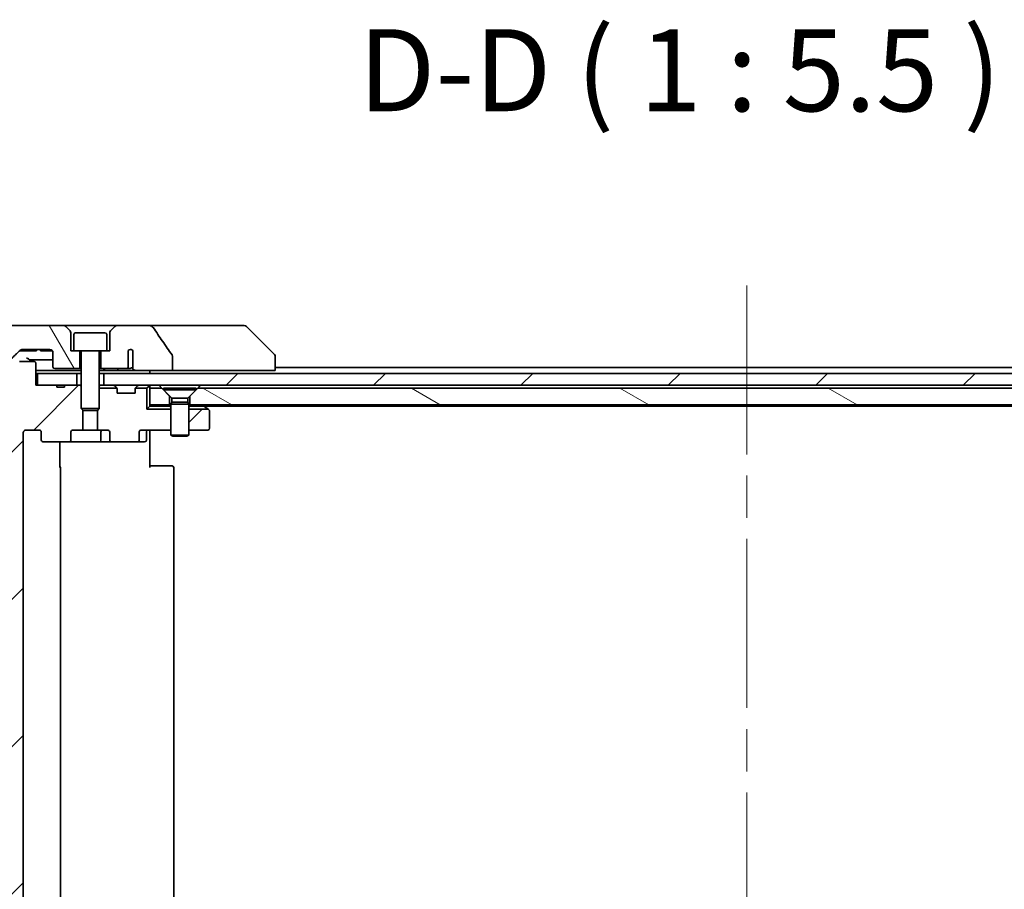
# Model space of a CAD drawing. Units: millimetres. Extents: x 72 to 8213, y 40 to 1586.
# Drawn here: x 3280 to 3445, y 502 to 648 of the extents above; entities that cross this region are included whole.
import ezdxf

# ---------------------------------------------------------------- set-up
doc = ezdxf.new("R2010")
doc.units = ezdxf.units.MM
doc.header["$LTSCALE"] = 5
doc.linetypes.add('CHAIN', pattern=[0.3543, 0.2362, -0.0295, 0.0591, -0.0295])
for name, color, linetype, lineweight in [('Centerline (ISO)', 131, 'Continuous', 18), ('Hatch (ISO)', 1, 'Continuous', 18), ('Symbol (ISO)', 7, 'Continuous', 18), ('Visible (ISO)', 7, 'Continuous', 35)]:
    doc.layers.add(name, color=color, linetype=linetype, lineweight=lineweight)
doc.styles.add('Note Text (TK)', font='MS PGothic.ttf')
pattern_1 = [(45, (1957.75, -4), (-12.34785, 12.34785), [])]

msp = doc.modelspace()

# ---------------------------------------------------------------- hatches: boundary and pattern name
at = {"layer": 'Hatch (ISO)'}
h = msp.add_hatch(dxfattribs=at)
h.set_pattern_fill('ANSI31', color=256, scale=139.7, angle=75.000175, style=0)
h.set_pattern_definition([(120.0002, (1957.75, -4), (-15.12294, -8.7313), [])])
edge = h.paths.add_edge_path()
edge.add_spline(control_points=[(3274.8038, 571.9529), (3274.8485, 571.9093), (3274.9109, 571.8687), (3275.0276, 571.8211), (3275.1029, 571.8064), (3275.1669, 571.8064)], knot_values=[0.03722147, 0.03722147, 0.03722147, 0.03722147, 0.05586788, 0.05586788, 0.07504583, 0.07504583, 0.07504583, 0.07504583], degree=3, periodic=0)
edge.add_line((3275.1669, 571.8064), (3276.4975, 571.8064))
edge.add_line((3276.4975, 571.8064), (3276.4975, 587.3963))
edge.add_line((3276.4975, 587.3963), (3276.4975, 587.8963))
edge.add_spline(control_points=[(3276.4975, 587.8963), (3276.4975, 587.933), (3276.5063, 587.9761), (3276.5321, 588.0373), (3276.5502, 588.0667), (3276.571, 588.0904)], knot_values=[0, 0, 0, 0, 0.01099754, 0.01099754, 0.01993624, 0.01993624, 0.01993624, 0.01993624], degree=3, periodic=0)
edge.add_spline(control_points=[(3276.571, 588.0904), (3276.7946, 588.3459), (3277.0135, 588.5957)], knot_values=[0, 0, 0, 0.06716802, 0.06716802, 0.06716802], weights=[1, 1.00005991, 1], degree=2, periodic=0)
edge.add_line((3277.0135, 588.5957), (3277.0135, 589.3064))
edge.add_line((3277.0135, 589.3064), (3277.0135, 589.9425))
edge.add_spline(control_points=[(3277.0135, 589.9425), (3277.0135, 590.0035), (3277.0281, 590.0753), (3277.076, 590.1888), (3277.1181, 590.2502), (3277.1632, 590.2945), (3277.164, 590.2952), (3277.1648, 590.296)], knot_values=[0, 0, 0, 0, 0.01831838, 0.01831838, 0.03694269, 0.03694269, 0.03727229, 0.03727229, 0.03727229, 0.03727229], degree=3, periodic=0)
edge.add_spline(control_points=[(3277.1648, 590.296), (3278.4694, 591.5586), (3279.6188, 592.66)], knot_values=[0, 0, 0, 0.34073966, 0.34073966, 0.34073966], weights=[1, 1.00216621, 1], degree=2, periodic=0)
edge.add_spline(control_points=[(3279.6188, 592.66), (3279.6642, 592.7035), (3279.7271, 592.7437), (3279.8456, 592.7916), (3279.9227, 592.8064), (3279.9881, 592.8064)], knot_values=[0.037349, 0.037349, 0.037349, 0.037349, 0.05608062, 0.05608062, 0.07569759, 0.07569759, 0.07569759, 0.07569759], degree=3, periodic=0)
edge.add_line((3279.9881, 592.8064), (3284.6284, 592.8064))
edge.add_ellipse((3284.6284, 592.3064), major_axis=(0.5, 0), ratio=1, start_angle=0, end_angle=90, ccw=False)
edge.add_line((3285.1284, 592.3064), (3285.1284, 589.9064))
edge.add_ellipse((3285.4284, 589.9064), major_axis=(0, -0.3), ratio=1, start_angle=270, end_angle=360)
edge.add_line((3285.4284, 589.6064), (3289.6284, 589.6064))
edge.add_line((3289.6284, 589.6064), (3289.6284, 592.6064))
edge.add_line((3289.6284, 592.6064), (3288.6284, 592.6064))
edge.add_line((3288.6284, 592.6064), (3288.1284, 592.6064))
edge.add_line((3288.1284, 592.6064), (3288.1284, 595.5993))
edge.add_ellipse((3287.6284, 595.5993), major_axis=(0, 0.5), ratio=1, start_angle=270, end_angle=315)
edge.add_line((3287.982, 595.9529), (3287.2749, 596.66))
edge.add_ellipse((3286.9213, 596.3064), major_axis=(-0.3536, 0.3536), ratio=1, start_angle=270, end_angle=315)
edge.add_line((3286.9213, 596.8064), (3278.2629, 596.8064))
edge.add_spline(control_points=[(3278.2629, 596.8064), (3278.1981, 596.8064), (3278.1219, 596.7917), (3278.0041, 596.7439), (3277.9415, 596.7035), (3277.8964, 596.66)], knot_values=[0.22635228, 0.22635228, 0.22635228, 0.22635228, 0.24577254, 0.24577254, 0.26446625, 0.26446625, 0.26446625, 0.26446625], degree=3, periodic=0)
edge.add_spline(control_points=[(3277.8964, 596.66), (3275.7406, 594.579), (3273.0548, 591.9529)], knot_values=[0, 0, 0, 0.6752619, 0.6752619, 0.6752619], weights=[1, 1.00639972, 1], degree=2, periodic=0)
edge.add_spline(control_points=[(3273.0548, 591.9529), (3273.0542, 591.9523), (3273.0537, 591.9518), (3273.0091, 591.9078), (3272.9673, 591.8463), (3272.9196, 591.7326), (3272.905, 591.6606), (3272.905, 591.5993)], knot_values=[-0.03719323, -0.03719323, -0.03719323, -0.03719323, -0.03696862, -0.03696862, -0.01837922, -0.01837922, 0, 0, 0, 0], degree=3, periodic=0)
edge.add_line((3272.905, 591.5993), (3272.905, 589.3064))
edge.add_line((3272.905, 589.3064), (3272.905, 574.0135))
edge.add_spline(control_points=[(3272.905, 574.0135), (3272.905, 573.9523), (3272.9196, 573.8802), (3272.9673, 573.7666), (3273.0091, 573.7051), (3273.0537, 573.661), (3273.0542, 573.6605), (3273.0548, 573.66)], knot_values=[0, 0, 0, 0, 0.01837922, 0.01837922, 0.03696862, 0.03696862, 0.03719323, 0.03719323, 0.03719323, 0.03719323], degree=3, periodic=0)
edge.add_spline(control_points=[(3273.0548, 573.66), (3273.9617, 572.7732), (3274.8038, 571.9529)], knot_values=[0, 0, 0, 0.24440136, 0.24440136, 0.24440136], weights=[1, 1.00072361, 1], degree=2, periodic=0)
h = msp.add_hatch(dxfattribs=at)
h.set_pattern_fill('ANSI31', color=256, scale=139.7, style=0)
h.set_pattern_definition(pattern_1)
edge = h.paths.add_edge_path()
edge.add_ellipse((3283.6027, 382.5064), major_axis=(-0.4243, 0), ratio=0.70710678, start_angle=270, end_angle=360)
edge.add_line((3283.1784, 382.5064), (3283.1784, 381.1064))
edge.add_ellipse((3282.7542, 381.1064), major_axis=(0.4243, 0), ratio=0.70710678, start_angle=270, end_angle=360, ccw=False)
edge.add_line((3282.7542, 380.8064), (3280.6542, 380.8064))
edge.add_spline(control_points=[(3280.6542, 380.8064), (3280.5885, 380.8064), (3280.5111, 380.8213), (3280.3908, 380.8698), (3280.3262, 380.9115), (3280.2356, 380.9995), (3280.1932, 381.0609), (3280.145, 381.1742), (3280.1303, 381.2456), (3280.1303, 381.3064)], knot_values=[-0.07583565, -0.07583565, -0.07583565, -0.07583565, -0.05612538, -0.05612538, -0.03690891, -0.03690891, -0.01823982, -0.01823982, 0, 0, 0, 0], degree=3, periodic=0)
edge.add_line((3280.1303, 381.3064), (3280.1303, 578.8064))
edge.add_spline(control_points=[(3280.1303, 578.8064), (3280.1303, 578.8672), (3280.145, 578.9387), (3280.1932, 579.0519), (3280.2356, 579.1133), (3280.3262, 579.2014), (3280.3908, 579.2431), (3280.5111, 579.2916), (3280.5885, 579.3064), (3280.6542, 579.3064)], knot_values=[0, 0, 0, 0, 0.01823982, 0.01823982, 0.03690891, 0.03690891, 0.05612538, 0.05612538, 0.07583565, 0.07583565, 0.07583565, 0.07583565], degree=3, periodic=0)
edge.add_line((3280.6542, 579.3064), (3282.7542, 579.3064))
edge.add_ellipse((3282.7542, 579.0064), major_axis=(0.4243, 0), ratio=0.70710678, start_angle=0, end_angle=90, ccw=False)
edge.add_line((3283.1784, 579.0064), (3283.1784, 577.6064))
edge.add_ellipse((3283.6027, 577.6064), major_axis=(-0.4243, 0), ratio=0.70710678, start_angle=0, end_angle=90)
edge.add_line((3283.6027, 577.3064), (3287.7039, 577.3064))
edge.add_ellipse((3287.7039, 577.6064), major_axis=(0.4243, 0), ratio=0.70710678, start_angle=270, end_angle=360)
edge.add_line((3288.1282, 577.6064), (3288.1282, 579.0064))
edge.add_ellipse((3288.5524, 579.0064), major_axis=(-0.4243, 0), ratio=0.70710678, start_angle=270, end_angle=360, ccw=False)
edge.add_line((3288.5524, 579.3064), (3290.1489, 579.3064))
edge.add_line((3290.1489, 579.3064), (3290.1489, 582.6426))
edge.add_line((3290.1489, 582.6426), (3289.8784, 582.9131))
edge.add_line((3289.8784, 582.9131), (3289.8784, 586.5769))
edge.add_line((3289.8784, 586.5769), (3289.6489, 586.8064))
edge.add_line((3289.6489, 586.8064), (3289.1284, 586.8064))
edge.add_line((3289.1284, 586.8064), (3287.0398, 586.8064))
edge.add_line((3287.0398, 586.8064), (3287.0398, 586.5064))
edge.add_line((3287.0398, 586.5064), (3285.7558, 586.5064))
edge.add_line((3285.7558, 586.5064), (3285.7558, 586.8064))
edge.add_line((3285.7558, 586.8064), (3282.5549, 586.8064))
edge.add_line((3282.5549, 586.8064), (3282.2363, 586.8064))
edge.add_line((3282.2363, 586.8064), (3282.2363, 590.5064))
edge.add_spline(control_points=[(3282.2363, 590.5064), (3282.2363, 590.5428), (3282.2274, 590.5855), (3282.1983, 590.6533), (3282.1726, 590.6901), (3282.1177, 590.7431), (3282.0785, 590.7682), (3282.0054, 590.7974), (3281.9584, 590.8064), (3281.9185, 590.8064)], knot_values=[-0.09145768, -0.09145768, -0.09145768, -0.09145768, -0.08055624, -0.08055624, -0.0693195, -0.0693195, -0.05767651, -0.05767651, -0.04570492, -0.04570492, -0.04570492, -0.04570492], degree=3, periodic=0)
edge.add_line((3281.9185, 590.8064), (3279.5441, 590.8064))
edge.add_spline(control_points=[(3279.5441, 590.8064), (3279.505, 590.8064), (3279.4589, 590.7975), (3279.3871, 590.7685), (3279.3486, 590.7435), (3279.316, 590.7117), (3279.3108, 590.7063), (3279.3057, 590.7005)], knot_values=[0.13619479, 0.13619479, 0.13619479, 0.13619479, 0.14793399, 0.14793399, 0.15941852, 0.15941852, 0.16160336, 0.16160336, 0.16160336, 0.16160336], degree=3, periodic=0)
edge.add_spline(control_points=[(3279.3057, 590.7005), (3278.0327, 589.2608), (3276.571, 587.5904)], knot_values=[0, 0, 0, 0.41414089, 0.41414089, 0.41414089], weights=[1, 1.0025698, 1], degree=2, periodic=0)
edge.add_spline(control_points=[(3276.571, 587.5904), (3276.5502, 587.5667), (3276.5321, 587.5373), (3276.5063, 587.4761), (3276.4975, 587.433), (3276.4975, 587.3963)], knot_values=[-0.01993624, -0.01993624, -0.01993624, -0.01993624, -0.01099754, -0.01099754, 0, 0, 0, 0], degree=3, periodic=0)
edge.add_line((3276.4975, 587.3963), (3276.4975, 571.8064))
edge.add_line((3276.4975, 571.8064), (3276.4975, 388.3064))
edge.add_line((3276.4975, 388.3064), (3276.4975, 372.7165))
edge.add_spline(control_points=[(3276.4975, 372.7165), (3276.4975, 372.6799), (3276.5063, 372.6368), (3276.5321, 372.5755), (3276.5502, 372.5462), (3276.571, 372.5225)], knot_values=[0, 0, 0, 0, 0.01099754, 0.01099754, 0.01993624, 0.01993624, 0.01993624, 0.01993624], degree=3, periodic=0)
edge.add_spline(control_points=[(3276.571, 372.5225), (3278.0327, 370.8521), (3279.3057, 369.4123)], knot_values=[0, 0, 0, 0.41414089, 0.41414089, 0.41414089], weights=[1, 1.0025698, 1], degree=2, periodic=0)
edge.add_spline(control_points=[(3279.3057, 369.4123), (3279.3108, 369.4066), (3279.316, 369.4011), (3279.3486, 369.3693), (3279.3871, 369.3443), (3279.4589, 369.3153), (3279.505, 369.3064), (3279.5441, 369.3064)], knot_values=[0.01996959, 0.01996959, 0.01996959, 0.01996959, 0.02215443, 0.02215443, 0.03363896, 0.03363896, 0.04537816, 0.04537816, 0.04537816, 0.04537816], degree=3, periodic=0)
edge.add_line((3279.5441, 369.3064), (3281.9185, 369.3064))
edge.add_spline(control_points=[(3281.9185, 369.3064), (3281.9584, 369.3064), (3282.0054, 369.3154), (3282.0785, 369.3447), (3282.1177, 369.3698), (3282.1726, 369.4227), (3282.1983, 369.4596), (3282.2274, 369.5274), (3282.2363, 369.5701), (3282.2363, 369.6064)], knot_values=[0.04570492, 0.04570492, 0.04570492, 0.04570492, 0.05767651, 0.05767651, 0.0693195, 0.0693195, 0.08055624, 0.08055624, 0.09145768, 0.09145768, 0.09145768, 0.09145768], degree=3, periodic=0)
edge.add_line((3282.2363, 369.6064), (3282.2363, 373.3064))
edge.add_line((3282.2363, 373.3064), (3282.5549, 373.3064))
edge.add_line((3282.5549, 373.3064), (3285.7558, 373.3064))
edge.add_line((3285.7558, 373.3064), (3285.7558, 373.6064))
edge.add_line((3285.7558, 373.6064), (3287.0398, 373.6064))
edge.add_line((3287.0398, 373.6064), (3287.0398, 373.3064))
edge.add_line((3287.0398, 373.3064), (3289.1284, 373.3064))
edge.add_line((3289.1284, 373.3064), (3289.6489, 373.3064))
edge.add_line((3289.6489, 373.3064), (3289.8784, 373.5359))
edge.add_line((3289.8784, 373.5359), (3289.8784, 377.1997))
edge.add_line((3289.8784, 377.1997), (3290.1489, 377.4702))
edge.add_line((3290.1489, 377.4702), (3290.1489, 380.8064))
edge.add_line((3290.1489, 380.8064), (3288.5524, 380.8064))
edge.add_ellipse((3288.5524, 381.1064), major_axis=(-0.4243, 0), ratio=0.70710678, start_angle=0, end_angle=90, ccw=False)
edge.add_line((3288.1282, 381.1064), (3288.1282, 382.5064))
edge.add_ellipse((3287.7039, 382.5064), major_axis=(0.4243, 0), ratio=0.70710678, start_angle=0, end_angle=90)
edge.add_line((3287.7039, 382.8064), (3283.6027, 382.8064))
h = msp.add_hatch(dxfattribs=at)
h.set_pattern_fill('ANSI31', color=256, scale=139.7, style=0)
h.set_pattern_definition(pattern_1)
h.paths.add_polyline_path([(3509.1284, 586.8064), (3509.1284, 588.8064), (3293.6284, 588.8064), (3293.6284, 586.8064)])
h = msp.add_hatch(dxfattribs=at)
h.set_pattern_fill('ANSI31', color=256, scale=139.7, angle=105.000246, style=0)
h.set_pattern_definition([(150.0002, (1957.75, -4), (-8.73119, -15.123), [])])
h.paths.add_polyline_path([(3493.3784, 586.3064), (3309.3784, 586.3064), (3308.0784, 585.0064), (3308.0784, 583.5064), (3494.6784, 583.5064), (3494.6784, 585.0064)])
h = msp.add_hatch(dxfattribs=at)
h.set_pattern_fill('ANSI31', color=256, scale=139.7, style=0)
h.set_pattern_definition(pattern_1)
edge = h.paths.add_edge_path()
edge.add_line((3307.8784, 579.3064), (3311.0784, 579.3064))
edge.add_ellipse((3311.0784, 579.6064), major_axis=(0.3, 0), ratio=1, start_angle=270, end_angle=360)
edge.add_line((3311.3784, 579.6064), (3311.3784, 582.4564))
edge.add_ellipse((3311.0784, 582.4564), major_axis=(0, 0.3), ratio=1, start_angle=270, end_angle=323.130102)
edge.add_line((3311.2584, 582.6964), (3311.1117, 582.8064))
edge.add_line((3311.1117, 582.8064), (3307.8784, 582.8064))
edge.add_line((3307.8784, 582.8064), (3307.8784, 579.3064))

# ---------------------------------------------------------------- linework, layer by layer
at = {"layer": 'Centerline (ISO)', "linetype": 'CHAIN', "ltscale": 23.990969}
msp.add_line((3401.3784, 603.5564), (3401.3784, 356.5564), dxfattribs=at)
at = {"layer": 'Visible (ISO)'}
for p, q in [((3286.9213, 596.8064), (3278.2629, 596.8064)), ((3295.8355, 596.8064), (3286.9213, 596.8064)), ((3287.982, 595.9529), (3287.2749, 596.66)), ((3288.1284, 592.6064), (3288.1284, 595.5993)), ((3288.9284, 595.6064), (3293.8284, 595.6064)), ((3294.6284, 595.5993), (3294.6284, 592.6064)), ((3295.482, 596.66), (3294.7749, 595.9529)), ((3301.1583, 596.8064), (3295.8355, 596.8064)), ((3316.1957, 596.8064), (3301.1583, 596.8064)), ((3317.1713, 596.8064), (3316.1957, 596.8064)), ((3317.5249, 596.66), (3322.232, 591.9529)), ((3288.6284, 595.3064), (3288.6284, 592.6064)), ((3294.1284, 595.3064), (3294.1284, 592.6064)), ((3279.5629, 592.6064), (3279.8324, 592.6064)), ((3281.9605, 592.6064), (3279.8324, 592.6064)), ((3279.9881, 592.8064), (3284.6284, 592.8064)), ((3281.9605, 592.6064), (3282.3433, 592.6064)), ((3282.3433, 592.8064), (3282.3433, 592.6064)), ((3283.0216, 592.8064), (3283.0216, 592.6064)), ((3283.2582, 592.6064), (3283.0216, 592.6064)), ((3283.2582, 592.8064), (3283.2582, 592.6064)), ((3283.3781, 592.6064), (3283.2582, 592.6064)), ((3283.3781, 592.8064), (3283.3781, 592.6064)), ((3283.6164, 592.6064), (3283.3781, 592.6064)), ((3283.6164, 592.8064), (3283.6164, 592.6064)), ((3284.1464, 592.6064), (3283.6164, 592.6064)), ((3284.1464, 592.8064), (3284.1464, 592.6064)), ((3284.678, 592.6064), (3284.1464, 592.6064)), ((3284.678, 592.804), (3284.678, 592.6064)), ((3284.9162, 592.6064), (3284.678, 592.6064)), ((3284.9162, 592.7153), (3284.9162, 592.6064)), ((3285.0216, 592.6064), (3284.9162, 592.6064)), ((3285.0216, 592.6153), (3285.0216, 592.6064)), ((3285.1284, 592.3064), (3285.1284, 589.9064)), ((3288.6284, 592.6064), (3288.1284, 592.6064)), ((3288.6284, 592.6064), (3294.1284, 592.6064)), ((3289.6284, 589.6064), (3289.6284, 592.6064)), ((3289.8784, 592.5064), (3289.8784, 582.9131)), ((3292.8784, 592.5064), (3292.8784, 582.9131)), ((3293.1284, 592.6064), (3293.1284, 589.6064)), ((3294.6284, 592.6064), (3294.1284, 592.6064)), ((3297.7458, 589.9064), (3297.7458, 592.6282)), ((3298.4948, 592.6467), (3298.4948, 591.1626)), ((3281.9185, 590.8064), (3279.5441, 590.8064)), ((3298.5036, 591.0766), (3298.5036, 589.8436)), ((3305.138, 589.3064), (3305.138, 591.7112)), ((3322.3784, 591.5992), (3322.3784, 591.5993)), ((3322.3784, 589.3064), (3322.3784, 591.5992)), ((3282.2363, 586.8064), (3282.2363, 590.5064)), ((3289.8784, 589.3064), (3282.2363, 589.3064)), ((3285.4284, 589.6064), (3289.6284, 589.6064)), ((3289.6284, 589.6064), (3289.8784, 589.6064)), ((3292.8784, 589.6064), (3293.1284, 589.6064)), ((3293.922, 589.3064), (3292.8784, 589.3064)), ((3293.1284, 589.6064), (3297.3921, 589.6064)), ((3296.0931, 589.3064), (3293.922, 589.3064)), ((3298.9738, 589.3064), (3296.0931, 589.3064)), ((3297.3921, 589.6064), (3297.9666, 589.6064)), ((3298.9738, 589.3064), (3305.138, 589.3064)), ((3301.3784, 588.8064), (3301.3784, 589.3064)), ((3305.138, 589.3064), (3320.8969, 589.3064)), ((3322.3784, 589.3064), (3320.8969, 589.3064)), ((3480.3784, 589.8064), (3322.3784, 589.8064)), ((3282.2363, 588.8064), (3282.5549, 588.8064)), ((3282.5549, 588.8064), (3282.5549, 586.8064)), ((3289.1284, 588.8064), (3282.5549, 588.8064)), ((3289.1284, 586.8064), (3289.1284, 588.8064)), ((3289.1284, 588.8064), (3289.8784, 588.8064)), ((3292.8784, 588.8064), (3293.6284, 588.8064)), ((3509.1284, 588.8064), (3293.6284, 588.8064)), ((3293.6284, 588.8064), (3293.6284, 586.8064)), ((3285.7558, 586.8064), (3282.2363, 586.8064)), ((3282.5549, 586.8064), (3289.1284, 586.8064)), ((3285.7558, 586.8064), (3285.7558, 586.5064)), ((3285.7558, 586.8064), (3287.0398, 586.8064)), ((3285.7558, 586.5064), (3287.0398, 586.5064)), ((3289.6489, 586.8064), (3287.0398, 586.8064)), ((3287.0398, 586.8064), (3287.0398, 586.5064)), ((3289.8784, 586.5769), (3289.6489, 586.8064)), ((3289.8784, 586.8064), (3289.6489, 586.8064)), ((3293.0341, 586.8064), (3292.8784, 586.8064)), ((3295.8515, 586.3064), (3292.8784, 586.3064)), ((3293.0341, 586.8064), (3293.5722, 586.8064)), ((3293.6284, 586.8064), (3293.5722, 586.8064)), ((3293.6284, 586.8064), (3509.1284, 586.8064)), ((3295.4663, 586.7186), (3295.7905, 586.3943)), ((3295.811, 586.3738), (3295.7905, 586.3943)), ((3295.8784, 585.5064), (3295.8784, 586.1822)), ((3298.8784, 586.1822), (3298.8784, 585.5064)), ((3300.8784, 586.3064), (3298.9054, 586.3064)), ((3298.9663, 586.3943), (3298.9458, 586.3738)), ((3298.9663, 586.3943), (3299.2905, 586.7186)), ((3300.8784, 586.3064), (3301.2905, 586.7186)), ((3300.8784, 582.8064), (3300.8784, 586.3064)), ((3301.3784, 586.3064), (3301.3784, 586.8064)), ((3303.3784, 586.3064), (3301.3784, 586.3064)), ((3301.3784, 586.3064), (3301.3784, 583.5064)), ((3304.6784, 585.0064), (3303.3784, 586.3064)), ((3303.6284, 586.3031), (3309.1284, 586.3031)), ((3303.6284, 586.3031), (3303.6284, 586.0564)), ((3303.6284, 586.0564), (3309.1284, 586.0564)), ((3305.0318, 584.6531), (3303.6284, 586.0564)), ((3307.7251, 584.6531), (3309.1284, 586.0564)), ((3309.3784, 586.3064), (3308.0784, 585.0064)), ((3309.1284, 586.3031), (3309.1284, 586.0564)), ((3493.3784, 586.3064), (3309.3784, 586.3064)), ((3298.8784, 585.5064), (3295.8784, 585.5064)), ((3304.6784, 583.5064), (3304.6784, 585.0064)), ((3305.0318, 583.9598), (3304.8784, 583.6531)), ((3305.0318, 584.6531), (3307.7251, 584.6531)), ((3305.0318, 584.6531), (3305.0318, 583.9598)), ((3305.0318, 583.9598), (3307.7251, 583.9598)), ((3307.7251, 584.6531), (3307.7251, 583.9598)), ((3307.7251, 583.9598), (3307.8784, 583.6531)), ((3308.0784, 585.0064), (3308.0784, 583.5064)), ((3289.8784, 582.9131), (3292.8784, 582.9131)), ((3290.1851, 582.6064), (3289.8784, 582.9131)), ((3290.1489, 579.3064), (3290.1489, 582.6426)), ((3292.5717, 582.6064), (3290.1851, 582.6064)), ((3292.5717, 582.6064), (3292.8784, 582.9131)), ((3292.6079, 582.6426), (3292.6079, 579.3064)), ((3300.8784, 582.8064), (3301.3784, 583.3064)), ((3304.8784, 582.8064), (3300.8784, 582.8064)), ((3301.3784, 583.5064), (3301.3784, 583.3064)), ((3301.3784, 583.5064), (3304.6784, 583.5064)), ((3301.3784, 583.3064), (3304.7228, 583.3064)), ((3304.8784, 583.5064), (3304.6784, 583.5064)), ((3304.8784, 583.3064), (3304.7228, 583.3064)), ((3304.8784, 583.6531), (3307.8784, 583.6531)), ((3304.8784, 583.6531), (3304.8784, 578.4564)), ((3307.8784, 583.6531), (3307.8784, 578.4564)), ((3308.0784, 583.5064), (3307.8784, 583.5064)), ((3308.0341, 583.3064), (3307.8784, 583.3064)), ((3311.1117, 582.8064), (3307.8784, 582.8064)), ((3308.0341, 583.3064), (3310.3451, 583.3064)), ((3308.0784, 583.5064), (3494.6784, 583.5064)), ((3310.5251, 583.2464), (3310.1784, 583.5064)), ((3310.4451, 583.3064), (3492.3117, 583.3064)), ((3311.1117, 582.8064), (3310.5251, 583.2464)), ((3311.2584, 582.6964), (3311.1117, 582.8064)), ((3311.3784, 579.6064), (3311.3784, 582.4564)), ((3280.6542, 579.3064), (3282.7542, 579.3064)), ((3283.1784, 579.0064), (3283.1784, 577.6064)), ((3288.1282, 577.6064), (3288.1282, 579.0064)), ((3288.5524, 579.3064), (3290.1489, 579.3064)), ((3292.6079, 579.3064), (3290.1489, 579.3064)), ((3292.6079, 579.3064), (3294.2044, 579.3064)), ((3293.1729, 579.0064), (3293.1729, 577.6064)), ((3294.6287, 579.0064), (3294.6287, 577.6064)), ((3299.5784, 577.6064), (3299.5784, 579.0064)), ((3300.0027, 579.3064), (3304.8784, 579.3064)), ((3300.7771, 579.0064), (3300.7771, 577.6064)), ((3301.3784, 579.2987), (3301.3784, 579.0814)), ((3301.3784, 578.8064), (3301.3784, 579.0814)), ((3307.8784, 579.3064), (3311.0784, 579.3064)), ((3280.1303, 381.3064), (3280.1303, 578.8064)), ((3301.3784, 578.8064), (3301.3784, 573.0064)), ((3304.8784, 578.4564), (3307.8784, 578.4564)), ((3305.1851, 578.3031), (3304.8784, 578.4564)), ((3307.5717, 578.3031), (3305.1851, 578.3031)), ((3307.5717, 578.3031), (3307.8784, 578.4564)), ((3283.6027, 577.3064), (3287.7039, 577.3064)), ((3286.2886, 577.3064), (3286.2886, 573.0064)), ((3287.7039, 577.3064), (3292.8729, 577.3064)), ((3292.8729, 577.3064), (3295.0529, 577.3064)), ((3295.0529, 577.3064), (3299.1542, 577.3064)), ((3299.1542, 577.3064), (3300.4771, 577.3064)), ((3286.3784, 387.1064), (3286.3784, 573.0064)), ((3301.3784, 573.3064), (3301.7926, 573.3064)), ((3304.1713, 573.3064), (3301.7926, 573.3064)), ((3304.1713, 573.3064), (3304.3127, 573.3064)), ((3305.0198, 573.3064), (3304.3127, 573.3064)), ((3305.0198, 573.3064), (3305.0784, 573.3064)), ((3305.3784, 387.1064), (3305.3784, 573.0064))]:
    msp.add_line(p, q, dxfattribs=at)
for centre, radius, start, end in [((3286.9213, 596.3064), 0.5, 45, 90), ((3287.6284, 595.5993), 0.5, 0, 45), ((3288.9284, 595.3064), 0.3, 90, 180), ((3293.8284, 595.3064), 0.3, 0, 90), ((3295.1284, 595.5993), 0.5, 135, 180), ((3295.8355, 596.3064), 0.5, 90, 135), ((3317.1713, 596.3064), 0.5, 45, 90), ((3284.6284, 592.3064), 0.5, 0, 90), ((3289.7784, 592.5064), 0.1, 0, 90), ((3292.9784, 592.5064), 0.1, 90, 180), ((3298.1284, 592.3064), 0.5, 42.879675, 139.935181), ((3321.8784, 591.5993), 0.5, 0, 45), ((3285.4284, 589.9064), 0.3, 180, 270), ((3295.2542, 586.5064), 0.3, 45, 90), ((3295.5784, 586.1822), 0.3, 24.469801, 45), ((3295.5784, 586.1822), 0.3, 0, 24.469801), ((3299.1784, 586.1822), 0.3, 155.530199, 180), ((3299.1784, 586.1822), 0.3, 135, 155.530199), ((3299.5027, 586.5064), 0.3, 90, 135), ((3301.0784, 586.5064), 0.3, 45, 90), ((3301.0784, 586.5064), 0.3, 0, 45), ((3310.3451, 583.0064), 0.3, 53.130102, 90), ((3311.0784, 582.4564), 0.3, 0, 53.130102), ((3293.4729, 579.0064), 0.3, 90, 180), ((3301.0771, 579.0064), 0.3, 90, 180), ((3311.0784, 579.6064), 0.3, 270, 0), ((3292.8729, 577.6064), 0.3, 270, 0), ((3300.4771, 577.6064), 0.3, 270, 0), ((3286.0784, 573.0064), 0.3, 0, 45.524913), ((3305.0784, 573.0064), 0.3, 0, 90)]:
    msp.add_arc(centre, radius, start, end, dxfattribs=at)
for centre, major_axis, start_param, end_param in [((3282.7542, 579.0064), (0.4243, 0), 0, 1.57079633), ((3288.5524, 579.0064), (-0.4243, 0), 4.71238898, 6.28318531), ((3294.2044, 579.0064), (0.4243, 0), 0, 1.57079633), ((3300.0027, 579.0064), (-0.4243, 0), 4.71238898, 6.28318531), ((3283.6027, 577.6064), (-0.4243, 0), 0, 1.57079633), ((3287.7039, 577.6064), (0.4243, 0), 4.71238898, 6.28318531), ((3295.0529, 577.6064), (-0.4243, 0), 0, 1.57079633), ((3299.1542, 577.6064), (0.4243, 0), 4.71238898, 6.28318531)]:
    msp.add_ellipse(centre, major_axis=major_axis, ratio=0.70710678, start_param=start_param, end_param=end_param, dxfattribs=at)
for points, knots in [([(3301.9227, 596.4934), (3301.8896, 596.5427), (3301.846, 596.5852), (3301.7434, 596.6618), (3301.6816, 596.6949), (3301.4818, 596.7765), (3301.3218, 596.8064), (3301.1583, 596.8064)], [-0.0918683308, -0.0918683308, -0.0918683308, -0.0918683308, -0.0719411843, -0.0719411843, -0.0490520382, -0.0490520382, 0, 0, 0, 0]), ([(3305.0758, 591.895), (3304.5392, 592.6596), (3304.0065, 593.4272), (3302.9555, 594.9599), (3302.4368, 595.7252), (3301.9227, 596.4934)], [-0.558897075, -0.558897075, -0.558897075, -0.558897075, -0.27865352, -0.27865352, -0.001360617, -0.001360617, -0.001360617, -0.001360617]), ([(3279.6188, 592.66), (3279.6642, 592.7035), (3279.7271, 592.7437), (3279.8456, 592.7916), (3279.9227, 592.8064), (3279.9881, 592.8064)], [0.0373490026, 0.0373490026, 0.0373490026, 0.0373490026, 0.0560806238, 0.0560806238, 0.0756975947, 0.0756975947, 0.0756975947, 0.0756975947]), ([(3298.4948, 592.6467), (3298.4799, 592.6627), (3298.4635, 592.6782), (3298.4104, 592.7216), (3298.3692, 592.7471), (3298.2838, 592.783), (3298.2417, 592.795), (3298.1795, 592.8039), (3298.1615, 592.8055), (3298.1384, 592.8063), (3298.1334, 592.8064), (3298.1284, 592.8064)], [0.0531787872, 0.0531787872, 0.0531787872, 0.0531787872, 0.0620436272, 0.0620436272, 0.0796255932, 0.0796255932, 0.0942631924, 0.0942631924, 0.1001158319, 0.1001158319, 0.1017281937, 0.1017281937, 0.1017281937, 0.1017281937]), ([(3281.1224, 591.1271), (3281.0928, 591.1698), (3281.0523, 591.2087), (3280.9582, 591.2719), (3280.9067, 591.2967), (3280.7955, 591.3331), (3280.7366, 591.3444), (3280.6762, 591.3485), (3280.6751, 591.3486), (3280.6741, 591.3486)], [-0.0552348768, -0.0552348768, -0.0552348768, -0.0552348768, -0.0357371794, -0.0357371794, -0.0178872974, -0.0178872974, 0, 0, 0.0003159707, 0.0003159707, 0.0003159707, 0.0003159707]), ([(3281.1224, 591.1271), (3281.1275, 591.1196), (3281.1326, 591.1133), (3281.145, 591.1001), (3281.1519, 591.0948), (3281.1657, 591.0873), (3281.1726, 591.0857), (3281.1788, 591.0856)], [0.1702798222, 0.1702798222, 0.1702798222, 0.1702798222, 0.1766668639, 0.1766668639, 0.1861124294, 0.1861124294, 0.1971337676, 0.1971337676, 0.1971337676, 0.1971337676]), ([(3281.1788, 591.0856), (3281.7832, 591.0783), (3282.4828, 591.0718), (3283.8463, 591.0619), (3284.4648, 591.0582), (3285.1284, 591.055)], [-15.26356226, -15.26356226, -15.26356226, -15.26356226, -13.69860007, -13.69860007, -12.56896645, -12.56896645, -12.56896645, -12.56896645]), ([(3282.2363, 590.5064), (3282.2363, 590.5428), (3282.2274, 590.5855), (3282.1983, 590.6533), (3282.1726, 590.6901), (3282.1177, 590.7431), (3282.0785, 590.7682), (3282.0054, 590.7974), (3281.9584, 590.8064), (3281.9185, 590.8064)], [-0.0914576843, -0.0914576843, -0.0914576843, -0.0914576843, -0.0805562392, -0.0805562392, -0.0693194971, -0.0693194971, -0.0576765096, -0.0576765096, -0.0457049199, -0.0457049199, -0.0457049199, -0.0457049199]), ([(3298.5036, 591.0766), (3298.4788, 591.0923), (3298.4585, 591.1114), (3298.4416, 591.1334), (3298.4414, 591.1337), (3298.4411, 591.134)], [0.0188997353, 0.0188997353, 0.0188997353, 0.0188997353, 0.0299114562, 0.0299114562, 0.0300588209, 0.0300588209, 0.0300588209, 0.0300588209]), ([(3305.138, 591.7112), (3305.138, 591.7432), (3305.1326, 591.7745), (3305.1114, 591.837), (3305.0954, 591.8671), (3305.0758, 591.895)], [-0.019806619, -0.019806619, -0.019806619, -0.019806619, -0.0102109607, -0.0102109607, 0, 0, 0, 0]), ([(3293.922, 589.3064), (3293.8733, 589.3064), (3293.8251, 589.3152), (3293.7427, 589.3501), (3293.7083, 589.3733), (3293.6534, 589.4307), (3293.6327, 589.463), (3293.6056, 589.5329), (3293.5988, 589.5692), (3293.5987, 589.6062), (3293.5987, 589.6063), (3293.5987, 589.6064)], [0.2071532766, 0.2071532766, 0.2071532766, 0.2071532766, 0.2220473416, 0.2220473416, 0.2348081632, 0.2348081632, 0.2464120756, 0.2464120756, 0.2573356678, 0.2573356678, 0.257373126, 0.257373126, 0.257373126, 0.257373126]), ([(3295.9985, 589.6064), (3295.9985, 589.5701), (3296.0012, 589.5341), (3296.0111, 589.4657), (3296.0184, 589.4343), (3296.036, 589.3786), (3296.0463, 589.3558), (3296.0677, 589.3205), (3296.0786, 589.31), (3296.0897, 589.3067), (3296.0914, 589.3064), (3296.0931, 589.3064)], [0.2095981268, 0.2095981268, 0.2095981268, 0.2095981268, 0.2205000445, 0.2205000445, 0.2316493539, 0.2316493539, 0.2435484264, 0.2435484264, 0.2569020434, 0.2569020434, 0.2594067449, 0.2594067449, 0.2594067449, 0.2594067449]), ([(3297.3921, 589.6064), (3297.4348, 589.6064), (3297.4853, 589.6159), (3297.5657, 589.6463), (3297.6103, 589.6728), (3297.6728, 589.7275), (3297.7029, 589.7648), (3297.7356, 589.8317), (3297.7458, 589.8719), (3297.7458, 589.9064)], [0.0460513591, 0.0460513591, 0.0460513591, 0.0460513591, 0.058879265, 0.058879265, 0.0718433482, 0.0718433482, 0.0838185513, 0.0838185513, 0.094178325, 0.094178325, 0.094178325, 0.094178325]), ([(3298.5562, 589.7445), (3298.5343, 589.7506), (3298.5119, 589.7544), (3298.4576, 589.7576), (3298.4264, 589.7555), (3298.3564, 589.7428), (3298.3199, 589.7314), (3298.2223, 589.6925), (3298.1703, 589.6635), (3298.0849, 589.628), (3298.0445, 589.6133), (3297.9876, 589.607), (3297.9769, 589.6064), (3297.9666, 589.6064)], [0.3161472659, 0.3161472659, 0.3161472659, 0.3161472659, 0.323571648, 0.323571648, 0.333152493, 0.333152493, 0.3443907954, 0.3443907954, 0.3626999318, 0.3626999318, 0.3724687809, 0.3724687809, 0.3748703449, 0.3748703449, 0.3748703449, 0.3748703449]), ([(3298.5036, 589.8436), (3298.483, 589.8639), (3298.4629, 589.8844), (3298.4424, 589.9051), (3298.4418, 589.9058), (3298.4411, 589.9064)], [0.2701612613, 0.2701612613, 0.2701612613, 0.2701612613, 0.2799721343, 0.2799721343, 0.2802880118, 0.2802880118, 0.2802880118, 0.2802880118]), ([(3298.5036, 589.8436), (3298.5079, 589.8284), (3298.5137, 589.8138), (3298.5294, 589.7818), (3298.5418, 589.7623), (3298.5562, 589.7445)], [0.1001673453, 0.1001673453, 0.1001673453, 0.1001673453, 0.1045380986, 0.1045380986, 0.1108441315, 0.1108441315, 0.1108441315, 0.1108441315]), ([(3298.5562, 589.7445), (3298.5455, 589.7312), (3298.5362, 589.7172), (3298.5138, 589.6752), (3298.5036, 589.6383), (3298.5036, 589.6064), (3298.5036, 589.5745), (3298.5138, 589.5376), (3298.5479, 589.4736), (3298.5811, 589.4381), (3298.6559, 589.3811), (3298.7138, 589.3536), (3298.8282, 589.3175), (3298.9072, 589.3064), (3298.9738, 589.3064)], [-0.0142829685, -0.0142829685, -0.0142829685, -0.0142829685, -0.0095690452, -0.0095690452, 0, 0, 0, 0.0095690452, 0.0095690452, 0.021748669, 0.021748669, 0.0377654365, 0.0377654365, 0.0577254227, 0.0577254227, 0.0577254227, 0.0577254227]), ([(3280.1303, 578.8064), (3280.1303, 578.8672), (3280.145, 578.9387), (3280.1932, 579.0519), (3280.2356, 579.1133), (3280.3262, 579.2014), (3280.3908, 579.2431), (3280.5111, 579.2916), (3280.5885, 579.3064), (3280.6542, 579.3064)], [0, 0, 0, 0, 0.0182398202, 0.0182398202, 0.0369089078, 0.0369089078, 0.0561253754, 0.0561253754, 0.0758356526, 0.0758356526, 0.0758356526, 0.0758356526]), ([(3302.541, 579.3064), (3302.4716, 579.3064), (3302.3997, 579.3039), (3302.2514, 579.297), (3302.1748, 579.2926), (3302.0178, 579.2852), (3301.9374, 579.2824), (3301.7755, 579.2804), (3301.6941, 579.2814), (3301.5338, 579.2864), (3301.455, 579.2904), (3301.3784, 579.2944)], [0, 0, 0, 0, 0.022954349, 0.022954349, 0.045908698, 0.045908698, 0.068863048, 0.068863048, 0.091817397, 0.091817397, 0.114771746, 0.114771746, 0.114771746, 0.114771746])]:
    msp.add_open_spline(points, degree=3, knots=knots, dxfattribs=at)
msp.add_rational_spline([(3277.1648, 590.296), (3278.4694, 591.5586), (3279.6188, 592.66)], [1, 1.00216620696, 1], degree=2, dxfattribs=at)
for points, degree in [([(3298.4948, 591.1626), (3298.4948, 591.1333), (3298.4975, 591.1048), (3298.5036, 591.0766)], 3), ([(3293.0341, 586.8064), (3292.9562, 586.7016), (3292.8784, 586.6067)], 2), ([(3303.3784, 586.3064), (3303.1464, 586.5385), (3302.9143, 586.8064)], 2), ([(3309.8425, 586.8064), (3309.6105, 586.5385), (3309.3784, 586.3064)], 2), ([(3304.8784, 583.1067), (3304.8006, 583.2016), (3304.7228, 583.3064)], 2), ([(3308.0341, 583.3064), (3307.9562, 583.2016), (3307.8784, 583.1067)], 2)]:
    msp.add_open_spline(points, degree=degree, dxfattribs=at)

# ---------------------------------------------------------------- texts
at = {"layer": 'Symbol (ISO)', "color": 7, "insert": (3336.2997, 628.4462), "char_height": 13.75, "attachment_point": 7, "style": 'Note Text (TK)'}
msp.add_mtext('D-D ( 1 : 5.5 )', dxfattribs=at)

doc.saveas('drawing.dxf')
